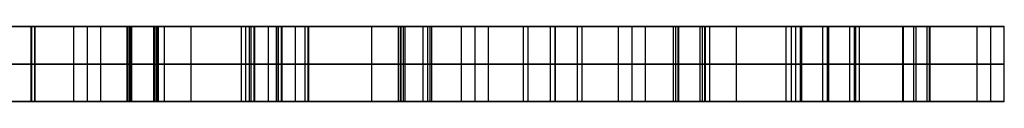
# Model space of a CAD drawing. Units: inches. Extents: x -9.6 to 26.4, y -0.9 to 0.
# Drawn here: x 15 to 26.4, y -0.9 to 0 of the extents above; entities that cross this region are included whole.
import ezdxf

# ---------------------------------------------------------------- set-up
doc = ezdxf.new("R2010")
doc.units = ezdxf.units.IN
doc.header["$MEASUREMENT"] = 0

msp = doc.modelspace()

# ---------------------------------------------------------------- linework, layer by layer
for p, q in [((14.775, 0, 13.668), (17.63, 0, 10.814)), ((14.775, 0, 14.296), (17.649, 0, 17.17)), ((14.781, 0, 20.038), (17.649, 0, 17.17)), ((14.781, 0, 20.666), (17.69, 0, 23.575)), ((14.816, 0, 33.44), (17.684, 0, 36.308)), ((14.816, 0, 32.812), (17.69, 0, 29.939)), ((17.69, 0, 29.939), (14.822, 0, 27.071)), ((17.69, 0, 23.575), (14.822, 0, 26.443)), ((15.089, 0, 13.982), (17.944, 0, 11.128)), ((15.089, 0, 13.982), (17.963, 0, 16.856)), ((17.963, 0, 17.484), (15.095, 0, 20.352)), ((18.004, 0, 23.261), (15.095, 0, 20.352)), ((17.998, 0, 35.994), (15.13, 0, 33.126)), ((18.004, 0, 30.253), (15.13, 0, 33.126)), ((18.004, 0, 29.625), (15.136, 0, 26.757)), ((18.004, 0, 23.889), (15.136, 0, 26.757)), ((15.585, 0, 38.407), (17.684, 0, 36.308)), ((15.585, 0, 38.407), (15.899, 0, 38.721)), ((15.742, 0, 38.564), (15.742, -0.875, 38.564)), ((15.899, 0, 38.721), (17.998, 0, 36.622)), ((16.203, 0, 12.241), (16.203, -0.875, 12.241)), ((16.212, 0, 15.733), (16.212, -0.875, 15.733)), ((16.215, 0, 18.604), (16.215, -0.875, 18.604)), ((16.235, 0, 22.12), (16.235, -0.875, 22.12)), ((16.25, 0, 34.874), (16.25, -0.875, 34.874)), ((16.253, 0, 31.375), (16.253, -0.875, 31.375)), ((16.256, 0, 25.009), (16.256, -0.875, 25.009)), ((16.256, 0, 28.505), (16.256, -0.875, 28.505)), ((16.517, -0.875, 12.555), (16.517, 0, 12.555)), ((16.526, -0.875, 15.419), (16.526, 0, 15.419)), ((16.529, -0.875, 18.918), (16.529, 0, 18.918)), ((16.543, 0, 24.721), (17.171, 0, 24.721)), ((16.549, -0.875, 21.806), (16.549, 0, 21.806)), ((16.564, -0.875, 34.56), (16.564, 0, 34.56)), ((16.567, -0.875, 31.689), (16.567, 0, 31.689)), ((16.57, -0.875, 28.191), (16.57, 0, 28.191)), ((16.57, -0.875, 25.323), (16.57, 0, 25.323)), ((16.635, 0, 37.358), (16.635, -0.875, 37.358)), ((16.949, -0.875, 37.672), (16.949, 0, 37.672)), ((17.537, 0, 10.721), (18.165, 0, 10.721)), ((17.63, 0, 10.814), (17.537, 0, 10.721)), ((17.584, 0, 10.768), (17.584, -0.875, 10.768)), ((17.851, -0.875, 10.721), (17.851, 0, 10.721)), ((20.817, 0, 14.001), (17.944, 0, 11.128)), ((17.963, 0, 16.856), (20.817, 0, 14.001)), ((17.963, 0, 17.484), (20.872, 0, 20.393)), ((17.998, 0, 36.622), (20.097, 0, 38.721)), ((17.998, 0, 35.994), (20.872, 0, 33.121)), ((20.872, 0, 33.121), (18.004, 0, 30.253)), ((20.872, 0, 20.393), (18.004, 0, 23.261)), ((18.004, 0, 23.889), (20.872, 0, 26.757)), ((18.004, 0, 29.625), (20.872, 0, 26.757)), ((18.165, 0, 10.721), (21.131, 0, 13.687)), ((21.131, 0, 14.315), (18.277, 0, 17.17)), ((18.277, 0, 17.17), (21.186, 0, 20.079)), ((20.411, 0, 38.407), (18.312, 0, 36.308)), ((18.312, 0, 36.308), (21.186, 0, 33.435)), ((21.186, 0, 32.807), (18.318, 0, 29.939)), ((21.186, 0, 20.707), (18.318, 0, 23.575)), ((21.186, 0, 26.443), (18.318, 0, 23.575)), ((21.186, 0, 27.071), (18.318, 0, 29.939)), ((18.836, 0, 24.721), (19.464, 0, 24.721)), ((19.048, 0, 37.672), (19.048, -0.875, 37.672)), ((19.362, -0.875, 37.358), (19.362, 0, 37.358)), ((19.381, 0, 12.565), (19.381, -0.875, 12.565)), ((19.39, 0, 15.429), (19.39, -0.875, 15.429)), ((19.417, 0, 18.938), (19.417, -0.875, 18.938)), ((19.435, 0, 34.557), (19.435, -0.875, 34.557)), ((19.438, 0, 21.827), (19.438, -0.875, 21.827)), ((19.438, 0, 25.323), (19.438, -0.875, 25.323)), ((19.438, 0, 28.191), (19.438, -0.875, 28.191)), ((19.438, 0, 31.687), (19.438, -0.875, 31.687)), ((19.648, -0.875, 12.204), (19.648, 0, 12.204)), ((19.704, -0.875, 15.743), (19.704, 0, 15.743)), ((19.731, -0.875, 18.624), (19.731, 0, 18.624)), ((19.749, -0.875, 34.871), (19.749, 0, 34.871)), ((19.752, -0.875, 25.009), (19.752, 0, 25.009)), ((19.752, -0.875, 22.141), (19.752, 0, 22.141)), ((19.752, -0.875, 31.373), (19.752, 0, 31.373)), ((19.752, -0.875, 28.505), (19.752, 0, 28.505)), ((20.097, 0, 38.721), (20.411, 0, 38.407)), ((20.254, -0.875, 38.564), (20.254, 0, 38.564)), ((24.04, 0, 17.224), (21.131, 0, 14.315)), ((21.131, 0, 13.687), (23.986, 0, 10.833)), ((24.04, 0, 36.289), (21.186, 0, 33.435)), ((24.04, 0, 17.224), (21.186, 0, 20.079)), ((21.186, 0, 27.071), (24.054, 0, 29.939)), ((21.186, 0, 26.443), (24.054, 0, 23.575)), ((21.186, 0, 20.707), (24.054, 0, 23.575)), ((21.186, 0, 32.807), (24.054, 0, 29.939)), ((21.445, 0, 14.001), (24.354, 0, 16.91)), ((24.3, 0, 11.147), (21.445, 0, 14.001)), ((24.354, 0, 35.975), (21.5, 0, 33.121)), ((24.354, 0, 17.538), (21.5, 0, 20.393)), ((24.368, 0, 29.625), (21.5, 0, 26.757)), ((24.368, 0, 23.889), (21.5, 0, 26.757)), ((21.5, 0, 20.393), (24.368, 0, 23.261)), ((21.5, 0, 33.121), (24.368, 0, 30.253)), ((24.04, 0, 36.289), (21.922, 0, 38.407)), ((22.236, 0, 38.721), (21.922, 0, 38.407)), ((22.079, 0, 38.564), (22.079, -0.875, 38.564)), ((22.236, 0, 38.721), (24.354, 0, 36.603)), ((22.559, 0, 12.26), (22.559, -0.875, 12.26)), ((22.586, 0, 15.77), (22.586, -0.875, 15.77)), ((22.613, 0, 18.651), (22.613, -0.875, 18.651)), ((22.613, 0, 34.862), (22.613, -0.875, 34.862)), ((22.62, 0, 22.141), (22.62, -0.875, 22.141)), ((22.62, 0, 25.009), (22.62, -0.875, 25.009)), ((22.62, 0, 28.505), (22.62, -0.875, 28.505)), ((22.62, 0, 31.373), (22.62, -0.875, 31.373)), ((22.873, -0.875, 12.574), (22.873, 0, 12.574)), ((22.9, -0.875, 15.456), (22.9, 0, 15.456)), ((22.907, 0, 24.721), (23.535, 0, 24.721)), ((22.927, -0.875, 34.548), (22.927, 0, 34.548)), ((22.927, -0.875, 18.965), (22.927, 0, 18.965)), ((22.934, -0.875, 31.687), (22.934, 0, 31.687)), ((22.934, -0.875, 28.191), (22.934, 0, 28.191)), ((22.934, -0.875, 25.323), (22.934, 0, 25.323)), ((22.934, -0.875, 21.827), (22.934, 0, 21.827)), ((22.981, 0, 37.348), (22.981, -0.875, 37.348)), ((23.295, -0.875, 37.662), (23.295, 0, 37.662)), ((23.874, 0, 10.721), (24.725, 0, 10.721)), ((23.874, 0, 10.721), (23.986, 0, 10.833)), ((23.93, 0, 10.777), (23.93, -0.875, 10.777)), ((24.3, -0.875, 10.721), (24.3, 0, 10.721)), ((24.3, 0, 11.147), (26.411, 0, 13.258)), ((26.097, 0, 19.281), (24.354, 0, 17.538)), ((26.097, 0, 34.232), (24.354, 0, 35.975)), ((26.097, 0, 38.346), (24.354, 0, 36.603)), ((26.411, 0, 14.853), (24.354, 0, 16.91)), ((24.368, 0, 30.253), (26.097, 0, 31.982)), ((24.368, 0, 23.261), (26.097, 0, 21.531)), ((24.368, 0, 23.889), (26.097, 0, 25.618)), ((24.368, 0, 29.625), (26.097, 0, 27.895)), ((24.614, 0, 10.833), (26.411, 0, 12.63)), ((24.725, 0, 10.721), (24.614, 0, 10.833)), ((24.668, 0, 17.224), (26.411, 0, 18.967)), ((24.668, 0, 36.289), (26.411, 0, 34.546)), ((26.411, 0, 38.032), (24.668, 0, 36.289)), ((26.411, 0, 15.481), (24.668, 0, 17.224)), ((24.67, -0.875, 10.777), (24.67, 0, 10.777)), ((26.411, 0, 31.668), (24.682, 0, 29.939)), ((26.411, 0, 21.845), (24.682, 0, 23.575)), ((24.682, 0, 23.575), (26.411, 0, 25.304)), ((24.682, 0, 29.939), (26.411, 0, 28.209)), ((25.2, 0, 24.721), (25.828, 0, 24.721)), ((25.226, 0, 37.475), (25.226, -0.875, 37.475)), ((25.226, 0, 35.104), (25.226, -0.875, 35.104)), ((25.226, 0, 18.41), (25.226, -0.875, 18.41)), ((25.233, 0, 31.117), (25.233, -0.875, 31.117)), ((25.233, 0, 28.76), (25.233, -0.875, 28.76)), ((25.233, 0, 24.753), (25.233, -0.875, 24.753)), ((25.233, 0, 22.396), (25.233, -0.875, 22.396)), ((25.356, 0, 12.202), (25.356, -0.875, 12.202)), ((25.383, 0, 15.882), (25.383, -0.875, 15.882)), ((25.513, -0.875, 11.732), (25.513, 0, 11.732)), ((25.54, -0.875, 37.161), (25.54, 0, 37.161)), ((25.54, -0.875, 35.418), (25.54, 0, 35.418)), ((25.54, -0.875, 18.096), (25.54, 0, 18.096)), ((25.54, -0.875, 16.353), (25.54, 0, 16.353)), ((25.547, -0.875, 30.804), (25.547, 0, 30.804)), ((25.547, -0.875, 29.074), (25.547, 0, 29.074)), ((25.547, -0.875, 24.44), (25.547, 0, 24.44)), ((25.547, -0.875, 22.71), (25.547, 0, 22.71)), ((26.411, 0, 18.967), (26.097, 0, 19.281)), ((26.411, 0, 34.546), (26.097, 0, 34.232)), ((26.411, 0, 38.032), (26.097, 0, 38.346)), ((26.411, 0, 31.668), (26.097, 0, 31.982)), ((26.411, 0, 28.209), (26.097, 0, 27.895)), ((26.411, 0, 25.304), (26.097, 0, 25.618)), ((26.411, 0, 21.845), (26.097, 0, 21.531)), ((26.254, -0.875, 38.189), (26.254, 0, 38.189)), ((26.254, -0.875, 34.389), (26.254, 0, 34.389)), ((26.254, -0.875, 31.825), (26.254, 0, 31.825)), ((26.254, -0.875, 28.052), (26.254, 0, 28.052)), ((26.254, -0.875, 25.461), (26.254, 0, 25.461)), ((26.254, -0.875, 21.688), (26.254, 0, 21.688)), ((26.254, -0.875, 19.124), (26.254, 0, 19.124)), ((26.411, -0.875, 15.167), (26.411, 0, 15.167)), ((26.411, -0.875, 12.944), (26.411, 0, 12.944)), ((26.411, 0, 14.853), (26.411, 0, 15.481)), ((26.411, 0, 12.63), (26.411, 0, 13.258)), ((14.775, -0.438, 14.296), (17.649, -0.438, 17.17)), ((17.63, -0.438, 10.814), (14.775, -0.438, 13.668)), ((17.649, -0.438, 17.17), (14.781, -0.438, 20.038)), ((14.781, -0.438, 20.666), (17.69, -0.438, 23.575)), ((17.69, -0.438, 29.939), (14.816, -0.438, 32.812)), ((14.816, -0.438, 33.44), (17.684, -0.438, 36.308)), ((17.69, -0.438, 23.575), (14.822, -0.438, 26.443)), ((14.822, -0.438, 27.071), (17.69, -0.438, 29.939)), ((15.089, -0.438, 13.982), (17.963, -0.438, 16.856)), ((17.944, -0.438, 11.128), (15.089, -0.438, 13.982)), ((15.095, -0.438, 20.352), (18.004, -0.438, 23.261)), ((17.963, -0.438, 17.484), (15.095, -0.438, 20.352)), ((15.13, -0.438, 33.126), (17.998, -0.438, 35.994)), ((18.004, -0.438, 30.253), (15.13, -0.438, 33.126)), ((15.136, -0.438, 26.757), (18.004, -0.438, 29.625)), ((18.004, -0.438, 23.889), (15.136, -0.438, 26.757)), ((17.684, -0.438, 36.308), (15.585, -0.438, 38.407)), ((15.585, -0.438, 38.407), (15.899, -0.438, 38.721)), ((17.998, -0.438, 36.622), (15.899, -0.438, 38.721)), ((17.537, -0.438, 10.721), (18.165, -0.438, 10.721)), ((17.537, -0.438, 10.721), (17.63, -0.438, 10.814)), ((17.944, -0.438, 11.128), (20.817, -0.438, 14.001)), ((20.817, -0.438, 14.001), (17.963, -0.438, 16.856)), ((17.963, -0.438, 17.484), (20.872, -0.438, 20.393)), ((20.872, -0.438, 33.121), (17.998, -0.438, 35.994)), ((17.998, -0.438, 36.622), (20.097, -0.438, 38.721)), ((20.872, -0.438, 20.393), (18.004, -0.438, 23.261)), ((18.004, -0.438, 23.889), (20.872, -0.438, 26.757)), ((20.872, -0.438, 26.757), (18.004, -0.438, 29.625)), ((18.004, -0.438, 30.253), (20.872, -0.438, 33.121)), ((18.165, -0.438, 10.721), (21.131, -0.438, 13.687)), ((18.277, -0.438, 17.17), (21.186, -0.438, 20.079)), ((21.131, -0.438, 14.315), (18.277, -0.438, 17.17)), ((18.312, -0.438, 36.308), (20.411, -0.438, 38.407)), ((21.186, -0.438, 33.435), (18.312, -0.438, 36.308)), ((18.318, -0.438, 23.575), (21.186, -0.438, 26.443)), ((21.186, -0.438, 20.707), (18.318, -0.438, 23.575)), ((18.318, -0.438, 29.939), (21.186, -0.438, 32.807)), ((21.186, -0.438, 27.071), (18.318, -0.438, 29.939)), ((20.411, -0.438, 38.407), (20.097, -0.438, 38.721)), ((21.131, -0.438, 14.315), (24.04, -0.438, 17.224)), ((23.986, -0.438, 10.833), (21.131, -0.438, 13.687)), ((24.04, -0.438, 17.224), (21.186, -0.438, 20.079)), ((21.186, -0.438, 20.707), (24.054, -0.438, 23.575)), ((24.054, -0.438, 23.575), (21.186, -0.438, 26.443)), ((21.186, -0.438, 27.071), (24.054, -0.438, 29.939)), ((24.054, -0.438, 29.939), (21.186, -0.438, 32.807)), ((21.186, -0.438, 33.435), (24.04, -0.438, 36.289)), ((21.445, -0.438, 14.001), (24.354, -0.438, 16.91)), ((24.3, -0.438, 11.147), (21.445, -0.438, 14.001)), ((21.5, -0.438, 33.121), (24.354, -0.438, 35.975)), ((24.368, -0.438, 30.253), (21.5, -0.438, 33.121)), ((21.5, -0.438, 26.757), (24.368, -0.438, 29.625)), ((24.368, -0.438, 23.889), (21.5, -0.438, 26.757)), ((21.5, -0.438, 20.393), (24.368, -0.438, 23.261)), ((24.354, -0.438, 17.538), (21.5, -0.438, 20.393)), ((24.04, -0.438, 36.289), (21.922, -0.438, 38.407)), ((21.922, -0.438, 38.407), (22.236, -0.438, 38.721)), ((24.354, -0.438, 36.603), (22.236, -0.438, 38.721)), ((23.874, -0.438, 10.721), (24.725, -0.438, 10.721)), ((23.874, -0.438, 10.721), (23.986, -0.438, 10.833)), ((24.3, -0.438, 11.147), (26.411, -0.438, 13.258)), ((24.354, -0.438, 36.603), (26.097, -0.438, 38.346)), ((26.097, -0.438, 34.232), (24.354, -0.438, 35.975)), ((24.354, -0.438, 17.538), (26.097, -0.438, 19.281)), ((26.411, -0.438, 14.853), (24.354, -0.438, 16.91)), ((24.368, -0.438, 30.253), (26.097, -0.438, 31.982)), ((26.097, -0.438, 27.895), (24.368, -0.438, 29.625)), ((24.368, -0.438, 23.889), (26.097, -0.438, 25.618)), ((26.097, -0.438, 21.531), (24.368, -0.438, 23.261)), ((24.614, -0.438, 10.833), (26.411, -0.438, 12.63)), ((24.725, -0.438, 10.721), (24.614, -0.438, 10.833)), ((24.668, -0.438, 36.289), (26.411, -0.438, 38.032)), ((26.411, -0.438, 34.546), (24.668, -0.438, 36.289)), ((24.668, -0.438, 17.224), (26.411, -0.438, 18.967)), ((26.411, -0.438, 15.481), (24.668, -0.438, 17.224)), ((24.682, -0.438, 29.939), (26.411, -0.438, 31.668)), ((26.411, -0.438, 28.209), (24.682, -0.438, 29.939)), ((24.682, -0.438, 23.575), (26.411, -0.438, 25.304)), ((26.411, -0.438, 21.845), (24.682, -0.438, 23.575)), ((26.411, -0.438, 38.032), (26.097, -0.438, 38.346)), ((26.097, -0.438, 34.232), (26.411, -0.438, 34.546)), ((26.411, -0.438, 31.668), (26.097, -0.438, 31.982)), ((26.097, -0.438, 27.895), (26.411, -0.438, 28.209)), ((26.411, -0.438, 25.304), (26.097, -0.438, 25.618)), ((26.097, -0.438, 21.531), (26.411, -0.438, 21.845)), ((26.411, -0.438, 18.967), (26.097, -0.438, 19.281)), ((26.411, -0.438, 14.853), (26.411, -0.438, 15.481)), ((26.411, -0.438, 12.63), (26.411, -0.438, 13.258)), ((16.543, -0.875, 24.721), (17.171, -0.875, 24.721)), ((18.836, -0.875, 24.721), (19.464, -0.875, 24.721)), ((22.907, -0.875, 24.721), (23.535, -0.875, 24.721)), ((25.2, -0.875, 24.721), (25.828, -0.875, 24.721))]:
    msp.add_line(p, q)
for points in [[(17.649, 0, 17.17), (16.212, 0, 15.733), (14.775, 0, 14.296)], [(14.775, 0, 13.668), (16.203, 0, 12.241), (17.63, 0, 10.814)], [(14.781, 0, 20.038), (16.215, 0, 18.604), (17.649, 0, 17.17)], [(17.69, 0, 23.575), (16.235, 0, 22.12), (14.781, 0, 20.666)], [(14.816, 0, 32.812), (16.253, 0, 31.375), (17.69, 0, 29.939)], [(17.684, 0, 36.308), (16.25, 0, 34.874), (14.816, 0, 33.44)], [(14.822, 0, 26.443), (16.256, 0, 25.009), (17.69, 0, 23.575)], [(17.69, 0, 29.939), (16.256, 0, 28.505), (14.822, 0, 27.071)], [(15.089, -0.875, 13.982), (15.089, -0.438, 13.982), (15.089, 0, 13.982)], [(15.089, 0, 13.982), (16.526, 0, 15.419), (17.963, 0, 16.856)], [(17.944, 0, 11.128), (16.517, 0, 12.555), (15.089, 0, 13.982)], [(15.095, -0.875, 20.352), (15.095, -0.438, 20.352), (15.095, 0, 20.352)], [(15.095, 0, 20.352), (16.549, 0, 21.806), (18.004, 0, 23.261)], [(17.963, 0, 17.484), (16.529, 0, 18.918), (15.095, 0, 20.352)], [(15.13, -0.875, 33.126), (15.13, -0.438, 33.126), (15.13, 0, 33.126)], [(15.13, 0, 33.126), (16.564, 0, 34.56), (17.998, 0, 35.994)], [(18.004, 0, 30.253), (16.567, 0, 31.689), (15.13, 0, 33.126)], [(15.136, -0.875, 26.757), (15.136, -0.438, 26.757), (15.136, 0, 26.757)], [(15.136, 0, 26.757), (16.57, 0, 28.191), (18.004, 0, 29.625)], [(18.004, 0, 23.889), (16.57, 0, 25.323), (15.136, 0, 26.757)], [(15.585, -0.875, 38.407), (15.585, -0.438, 38.407), (15.585, 0, 38.407)], [(15.585, 0, 38.407), (16.635, 0, 37.358), (17.684, 0, 36.308)], [(15.899, 0, 38.721), (15.742, 0, 38.564), (15.585, 0, 38.407)], [(15.899, -0.875, 38.721), (15.899, -0.438, 38.721), (15.899, 0, 38.721)], [(17.998, 0, 36.622), (16.949, 0, 37.672), (15.899, 0, 38.721)], [(17.537, -0.875, 10.721), (17.537, -0.438, 10.721), (17.537, 0, 10.721)], [(17.537, 0, 10.721), (17.851, 0, 10.721), (18.165, 0, 10.721)], [(17.63, 0, 10.814), (17.584, 0, 10.768), (17.537, 0, 10.721)], [(17.63, -0.875, 10.814), (17.63, -0.438, 10.814), (17.63, 0, 10.814)], [(17.649, -0.875, 17.17), (17.649, -0.438, 17.17), (17.649, 0, 17.17)], [(17.684, -0.875, 36.308), (17.684, -0.438, 36.308), (17.684, 0, 36.308)], [(17.69, -0.875, 23.575), (17.69, -0.438, 23.575), (17.69, 0, 23.575)], [(17.69, -0.875, 29.939), (17.69, -0.438, 29.939), (17.69, 0, 29.939)], [(17.944, -0.875, 11.128), (17.944, -0.438, 11.128), (17.944, 0, 11.128)], [(20.817, 0, 14.001), (19.381, 0, 12.565), (17.944, 0, 11.128)], [(17.963, 0, 16.856), (17.963, -0.438, 16.856), (17.963, -0.875, 16.856)], [(17.963, 0, 16.856), (19.39, 0, 15.429), (20.817, 0, 14.001)], [(17.963, -0.875, 17.484), (17.963, -0.438, 17.484), (17.963, 0, 17.484)], [(20.872, 0, 20.393), (19.417, 0, 18.938), (17.963, 0, 17.484)], [(17.998, 0, 35.994), (17.998, -0.438, 35.994), (17.998, -0.875, 35.994)], [(17.998, 0, 35.994), (19.435, 0, 34.557), (20.872, 0, 33.121)], [(20.097, 0, 38.721), (19.048, 0, 37.672), (17.998, 0, 36.622)], [(17.998, 0, 36.622), (17.998, -0.438, 36.622), (17.998, -0.875, 36.622)], [(18.004, 0, 23.261), (18.004, -0.438, 23.261), (18.004, -0.875, 23.261)], [(18.004, 0, 23.261), (19.438, 0, 21.827), (20.872, 0, 20.393)], [(18.004, 0, 29.625), (18.004, -0.438, 29.625), (18.004, -0.875, 29.625)], [(18.004, -0.875, 23.889), (18.004, -0.438, 23.889), (18.004, 0, 23.889)], [(20.872, 0, 26.757), (19.438, 0, 25.323), (18.004, 0, 23.889)], [(18.004, 0, 29.625), (19.438, 0, 28.191), (20.872, 0, 26.757)], [(18.004, -0.875, 30.253), (18.004, -0.438, 30.253), (18.004, 0, 30.253)], [(20.872, 0, 33.121), (19.438, 0, 31.687), (18.004, 0, 30.253)], [(18.165, -0.875, 10.721), (18.165, -0.438, 10.721), (18.165, 0, 10.721)], [(18.165, 0, 10.721), (19.648, 0, 12.204), (21.131, 0, 13.687)], [(18.277, -0.875, 17.17), (18.277, -0.438, 17.17), (18.277, 0, 17.17)], [(18.277, 0, 17.17), (19.731, 0, 18.624), (21.186, 0, 20.079)], [(21.131, 0, 14.315), (19.704, 0, 15.743), (18.277, 0, 17.17)], [(18.312, -0.875, 36.308), (18.312, -0.438, 36.308), (18.312, 0, 36.308)], [(18.312, 0, 36.308), (19.362, 0, 37.358), (20.411, 0, 38.407)], [(21.186, 0, 33.435), (19.749, 0, 34.871), (18.312, 0, 36.308)], [(18.318, -0.875, 23.575), (18.318, -0.438, 23.575), (18.318, 0, 23.575)], [(18.318, 0, 23.575), (19.752, 0, 25.009), (21.186, 0, 26.443)], [(21.186, 0, 20.707), (19.752, 0, 22.141), (18.318, 0, 23.575)], [(18.318, -0.875, 29.939), (18.318, -0.438, 29.939), (18.318, 0, 29.939)], [(18.318, 0, 29.939), (19.752, 0, 31.373), (21.186, 0, 32.807)], [(21.186, 0, 27.071), (19.752, 0, 28.505), (18.318, 0, 29.939)], [(20.097, -0.875, 38.721), (20.097, -0.438, 38.721), (20.097, 0, 38.721)], [(20.411, 0, 38.407), (20.254, 0, 38.564), (20.097, 0, 38.721)], [(20.411, -0.875, 38.407), (20.411, -0.438, 38.407), (20.411, 0, 38.407)], [(20.817, -0.875, 14.001), (20.817, -0.438, 14.001), (20.817, 0, 14.001)], [(20.872, -0.875, 20.393), (20.872, -0.438, 20.393), (20.872, 0, 20.393)], [(20.872, -0.875, 26.757), (20.872, -0.438, 26.757), (20.872, 0, 26.757)], [(20.872, -0.875, 33.121), (20.872, -0.438, 33.121), (20.872, 0, 33.121)], [(21.131, -0.875, 14.315), (21.131, -0.438, 14.315), (21.131, 0, 14.315)], [(24.04, 0, 17.224), (22.586, 0, 15.77), (21.131, 0, 14.315)], [(21.131, -0.875, 13.687), (21.131, -0.438, 13.687), (21.131, 0, 13.687)], [(21.131, 0, 13.687), (22.559, 0, 12.26), (23.986, 0, 10.833)], [(21.186, 0, 20.079), (21.186, -0.438, 20.079), (21.186, -0.875, 20.079)], [(21.186, 0, 20.079), (22.613, 0, 18.651), (24.04, 0, 17.224)], [(21.186, 0, 26.443), (21.186, -0.438, 26.443), (21.186, -0.875, 26.443)], [(21.186, -0.875, 20.707), (21.186, -0.438, 20.707), (21.186, 0, 20.707)], [(24.054, 0, 23.575), (22.62, 0, 22.141), (21.186, 0, 20.707)], [(21.186, 0, 26.443), (22.62, 0, 25.009), (24.054, 0, 23.575)], [(21.186, 0, 32.807), (21.186, -0.438, 32.807), (21.186, -0.875, 32.807)], [(21.186, -0.875, 27.071), (21.186, -0.438, 27.071), (21.186, 0, 27.071)], [(24.054, 0, 29.939), (22.62, 0, 28.505), (21.186, 0, 27.071)], [(21.186, 0, 32.807), (22.62, 0, 31.373), (24.054, 0, 29.939)], [(21.186, -0.875, 33.435), (21.186, -0.438, 33.435), (21.186, 0, 33.435)], [(24.04, 0, 36.289), (22.613, 0, 34.862), (21.186, 0, 33.435)], [(21.445, -0.875, 14.001), (21.445, -0.438, 14.001), (21.445, 0, 14.001)], [(21.445, 0, 14.001), (22.9, 0, 15.456), (24.354, 0, 16.91)], [(24.3, 0, 11.147), (22.873, 0, 12.574), (21.445, 0, 14.001)], [(21.5, -0.875, 33.121), (21.5, -0.438, 33.121), (21.5, 0, 33.121)], [(21.5, 0, 33.121), (22.927, 0, 34.548), (24.354, 0, 35.975)], [(24.368, 0, 30.253), (22.934, 0, 31.687), (21.5, 0, 33.121)], [(21.5, -0.875, 26.757), (21.5, -0.438, 26.757), (21.5, 0, 26.757)], [(21.5, 0, 26.757), (22.934, 0, 28.191), (24.368, 0, 29.625)], [(24.368, 0, 23.889), (22.934, 0, 25.323), (21.5, 0, 26.757)], [(21.5, -0.875, 20.393), (21.5, -0.438, 20.393), (21.5, 0, 20.393)], [(21.5, 0, 20.393), (22.934, 0, 21.827), (24.368, 0, 23.261)], [(24.354, 0, 17.538), (22.927, 0, 18.965), (21.5, 0, 20.393)], [(21.922, -0.875, 38.407), (21.922, -0.438, 38.407), (21.922, 0, 38.407)], [(21.922, 0, 38.407), (22.981, 0, 37.348), (24.04, 0, 36.289)], [(22.236, 0, 38.721), (22.079, 0, 38.564), (21.922, 0, 38.407)], [(22.236, -0.875, 38.721), (22.236, -0.438, 38.721), (22.236, 0, 38.721)], [(24.354, 0, 36.603), (23.295, 0, 37.662), (22.236, 0, 38.721)], [(23.874, -0.875, 10.721), (23.874, -0.438, 10.721), (23.874, 0, 10.721)], [(23.874, 0, 10.721), (24.3, 0, 10.721), (24.725, 0, 10.721)], [(23.986, 0, 10.833), (23.93, 0, 10.777), (23.874, 0, 10.721)], [(23.986, -0.875, 10.833), (23.986, -0.438, 10.833), (23.986, 0, 10.833)], [(24.04, -0.875, 17.224), (24.04, -0.438, 17.224), (24.04, 0, 17.224)], [(24.04, -0.875, 36.289), (24.04, -0.438, 36.289), (24.04, 0, 36.289)], [(24.054, -0.875, 23.575), (24.054, -0.438, 23.575), (24.054, 0, 23.575)], [(24.054, -0.875, 29.939), (24.054, -0.438, 29.939), (24.054, 0, 29.939)], [(24.3, -0.875, 11.147), (24.3, -0.438, 11.147), (24.3, 0, 11.147)], [(26.411, 0, 13.258), (25.356, 0, 12.202), (24.3, 0, 11.147)], [(24.354, -0.875, 36.603), (24.354, -0.438, 36.603), (24.354, 0, 36.603)], [(26.097, 0, 38.346), (25.226, 0, 37.475), (24.354, 0, 36.603)], [(24.354, -0.875, 35.975), (24.354, -0.438, 35.975), (24.354, 0, 35.975)], [(24.354, 0, 35.975), (25.226, 0, 35.104), (26.097, 0, 34.232)], [(24.354, -0.875, 17.538), (24.354, -0.438, 17.538), (24.354, 0, 17.538)], [(26.097, 0, 19.281), (25.226, 0, 18.41), (24.354, 0, 17.538)], [(24.354, -0.875, 16.91), (24.354, -0.438, 16.91), (24.354, 0, 16.91)], [(24.354, 0, 16.91), (25.383, 0, 15.882), (26.411, 0, 14.853)], [(24.368, -0.875, 30.253), (24.368, -0.438, 30.253), (24.368, 0, 30.253)], [(26.097, 0, 31.982), (25.233, 0, 31.117), (24.368, 0, 30.253)], [(24.368, -0.875, 29.625), (24.368, -0.438, 29.625), (24.368, 0, 29.625)], [(24.368, 0, 29.625), (25.233, 0, 28.76), (26.097, 0, 27.895)], [(24.368, -0.875, 23.889), (24.368, -0.438, 23.889), (24.368, 0, 23.889)], [(26.097, 0, 25.618), (25.233, 0, 24.753), (24.368, 0, 23.889)], [(24.368, -0.875, 23.261), (24.368, -0.438, 23.261), (24.368, 0, 23.261)], [(24.368, 0, 23.261), (25.233, 0, 22.396), (26.097, 0, 21.531)], [(24.614, -0.875, 10.833), (24.614, -0.438, 10.833), (24.614, 0, 10.833)], [(24.614, 0, 10.833), (25.513, 0, 11.732), (26.411, 0, 12.63)], [(24.725, 0, 10.721), (24.67, 0, 10.777), (24.614, 0, 10.833)], [(24.668, -0.875, 36.289), (24.668, -0.438, 36.289), (24.668, 0, 36.289)], [(24.668, 0, 36.289), (25.54, 0, 37.161), (26.411, 0, 38.032)], [(26.411, 0, 34.546), (25.54, 0, 35.418), (24.668, 0, 36.289)], [(24.668, -0.875, 17.224), (24.668, -0.438, 17.224), (24.668, 0, 17.224)], [(24.668, 0, 17.224), (25.54, 0, 18.096), (26.411, 0, 18.967)], [(26.411, 0, 15.481), (25.54, 0, 16.353), (24.668, 0, 17.224)], [(24.682, -0.875, 29.939), (24.682, -0.438, 29.939), (24.682, 0, 29.939)], [(24.682, 0, 29.939), (25.547, 0, 30.804), (26.411, 0, 31.668)], [(26.411, 0, 28.209), (25.547, 0, 29.074), (24.682, 0, 29.939)], [(24.682, -0.875, 23.575), (24.682, -0.438, 23.575), (24.682, 0, 23.575)], [(24.682, 0, 23.575), (25.547, 0, 24.44), (26.411, 0, 25.304)], [(26.411, 0, 21.845), (25.547, 0, 22.71), (24.682, 0, 23.575)], [(24.725, -0.875, 10.721), (24.725, -0.438, 10.721), (24.725, 0, 10.721)], [(26.097, -0.875, 38.346), (26.097, -0.438, 38.346), (26.097, 0, 38.346)], [(26.411, 0, 38.032), (26.254, 0, 38.189), (26.097, 0, 38.346)], [(26.097, -0.875, 34.232), (26.097, -0.438, 34.232), (26.097, 0, 34.232)], [(26.097, 0, 34.232), (26.254, 0, 34.389), (26.411, 0, 34.546)], [(26.097, -0.875, 31.982), (26.097, -0.438, 31.982), (26.097, 0, 31.982)], [(26.411, 0, 31.668), (26.254, 0, 31.825), (26.097, 0, 31.982)], [(26.097, -0.875, 27.895), (26.097, -0.438, 27.895), (26.097, 0, 27.895)], [(26.097, 0, 27.895), (26.254, 0, 28.052), (26.411, 0, 28.209)], [(26.097, -0.875, 25.618), (26.097, -0.438, 25.618), (26.097, 0, 25.618)], [(26.411, 0, 25.304), (26.254, 0, 25.461), (26.097, 0, 25.618)], [(26.097, -0.875, 21.531), (26.097, -0.438, 21.531), (26.097, 0, 21.531)], [(26.097, 0, 21.531), (26.254, 0, 21.688), (26.411, 0, 21.845)], [(26.097, -0.875, 19.281), (26.097, -0.438, 19.281), (26.097, 0, 19.281)], [(26.411, 0, 18.967), (26.254, 0, 19.124), (26.097, 0, 19.281)], [(26.411, -0.875, 38.032), (26.411, -0.438, 38.032), (26.411, 0, 38.032)], [(26.411, -0.875, 34.546), (26.411, -0.438, 34.546), (26.411, 0, 34.546)], [(26.411, -0.875, 31.668), (26.411, -0.438, 31.668), (26.411, 0, 31.668)], [(26.411, -0.875, 28.209), (26.411, -0.438, 28.209), (26.411, 0, 28.209)], [(26.411, -0.875, 25.304), (26.411, -0.438, 25.304), (26.411, 0, 25.304)], [(26.411, -0.875, 21.845), (26.411, -0.438, 21.845), (26.411, 0, 21.845)], [(26.411, -0.875, 18.967), (26.411, -0.438, 18.967), (26.411, 0, 18.967)], [(26.411, -0.875, 15.481), (26.411, -0.438, 15.481), (26.411, 0, 15.481)], [(26.411, -0.875, 14.853), (26.411, -0.438, 14.853), (26.411, 0, 14.853)], [(26.411, 0, 14.853), (26.411, 0, 15.167), (26.411, 0, 15.481)], [(26.411, -0.875, 13.258), (26.411, -0.438, 13.258), (26.411, 0, 13.258)], [(26.411, -0.875, 12.63), (26.411, -0.438, 12.63), (26.411, 0, 12.63)], [(26.411, 0, 12.63), (26.411, 0, 12.944), (26.411, 0, 13.258)], [(14.775, -0.875, 14.296), (16.212, -0.875, 15.733), (17.649, -0.875, 17.17)], [(17.63, -0.875, 10.814), (16.203, -0.875, 12.241), (14.775, -0.875, 13.668)], [(17.649, -0.875, 17.17), (16.215, -0.875, 18.604), (14.781, -0.875, 20.038)], [(14.781, -0.875, 20.666), (16.235, -0.875, 22.12), (17.69, -0.875, 23.575)], [(17.69, -0.875, 29.939), (16.253, -0.875, 31.375), (14.816, -0.875, 32.812)], [(14.816, -0.875, 33.44), (16.25, -0.875, 34.874), (17.684, -0.875, 36.308)], [(17.69, -0.875, 23.575), (16.256, -0.875, 25.009), (14.822, -0.875, 26.443)], [(14.822, -0.875, 27.071), (16.256, -0.875, 28.505), (17.69, -0.875, 29.939)], [(17.963, -0.875, 16.856), (16.526, -0.875, 15.419), (15.089, -0.875, 13.982)], [(15.089, -0.875, 13.982), (16.517, -0.875, 12.555), (17.944, -0.875, 11.128)], [(18.004, -0.875, 23.261), (16.549, -0.875, 21.806), (15.095, -0.875, 20.352)], [(15.095, -0.875, 20.352), (16.529, -0.875, 18.918), (17.963, -0.875, 17.484)], [(17.998, -0.875, 35.994), (16.564, -0.875, 34.56), (15.13, -0.875, 33.126)], [(15.13, -0.875, 33.126), (16.567, -0.875, 31.689), (18.004, -0.875, 30.253)], [(18.004, -0.875, 29.625), (16.57, -0.875, 28.191), (15.136, -0.875, 26.757)], [(15.136, -0.875, 26.757), (16.57, -0.875, 25.323), (18.004, -0.875, 23.889)], [(17.684, -0.875, 36.308), (16.635, -0.875, 37.358), (15.585, -0.875, 38.407)], [(15.585, -0.875, 38.407), (15.742, -0.875, 38.564), (15.899, -0.875, 38.721)], [(15.899, -0.875, 38.721), (16.949, -0.875, 37.672), (17.998, -0.875, 36.622)], [(18.165, -0.875, 10.721), (17.851, -0.875, 10.721), (17.537, -0.875, 10.721)], [(17.537, -0.875, 10.721), (17.584, -0.875, 10.768), (17.63, -0.875, 10.814)], [(17.944, -0.875, 11.128), (19.381, -0.875, 12.565), (20.817, -0.875, 14.001)], [(20.817, -0.875, 14.001), (19.39, -0.875, 15.429), (17.963, -0.875, 16.856)], [(17.963, -0.875, 17.484), (19.417, -0.875, 18.938), (20.872, -0.875, 20.393)], [(20.872, -0.875, 33.121), (19.435, -0.875, 34.557), (17.998, -0.875, 35.994)], [(17.998, -0.875, 36.622), (19.048, -0.875, 37.672), (20.097, -0.875, 38.721)], [(20.872, -0.875, 20.393), (19.438, -0.875, 21.827), (18.004, -0.875, 23.261)], [(18.004, -0.875, 23.889), (19.438, -0.875, 25.323), (20.872, -0.875, 26.757)], [(18.004, -0.875, 29.625), (19.438, -0.875, 28.191), (20.872, -0.875, 26.757)], [(18.004, -0.875, 30.253), (19.438, -0.875, 31.687), (20.872, -0.875, 33.121)], [(21.131, -0.875, 13.687), (19.648, -0.875, 12.204), (18.165, -0.875, 10.721)], [(21.186, -0.875, 20.079), (19.731, -0.875, 18.624), (18.277, -0.875, 17.17)], [(18.277, -0.875, 17.17), (19.704, -0.875, 15.743), (21.131, -0.875, 14.315)], [(20.411, -0.875, 38.407), (19.362, -0.875, 37.358), (18.312, -0.875, 36.308)], [(18.312, -0.875, 36.308), (19.749, -0.875, 34.871), (21.186, -0.875, 33.435)], [(21.186, -0.875, 26.443), (19.752, -0.875, 25.009), (18.318, -0.875, 23.575)], [(18.318, -0.875, 23.575), (19.752, -0.875, 22.141), (21.186, -0.875, 20.707)], [(21.186, -0.875, 32.807), (19.752, -0.875, 31.373), (18.318, -0.875, 29.939)], [(18.318, -0.875, 29.939), (19.752, -0.875, 28.505), (21.186, -0.875, 27.071)], [(20.097, -0.875, 38.721), (20.254, -0.875, 38.564), (20.411, -0.875, 38.407)], [(21.131, -0.875, 14.315), (22.586, -0.875, 15.77), (24.04, -0.875, 17.224)], [(23.986, -0.875, 10.833), (22.559, -0.875, 12.26), (21.131, -0.875, 13.687)], [(24.04, -0.875, 17.224), (22.613, -0.875, 18.651), (21.186, -0.875, 20.079)], [(21.186, -0.875, 20.707), (22.62, -0.875, 22.141), (24.054, -0.875, 23.575)], [(24.054, -0.875, 23.575), (22.62, -0.875, 25.009), (21.186, -0.875, 26.443)], [(21.186, -0.875, 27.071), (22.62, -0.875, 28.505), (24.054, -0.875, 29.939)], [(21.186, -0.875, 32.807), (22.62, -0.875, 31.373), (24.054, -0.875, 29.939)], [(21.186, -0.875, 33.435), (22.613, -0.875, 34.862), (24.04, -0.875, 36.289)], [(24.354, -0.875, 16.91), (22.9, -0.875, 15.456), (21.445, -0.875, 14.001)], [(21.445, -0.875, 14.001), (22.873, -0.875, 12.574), (24.3, -0.875, 11.147)], [(24.354, -0.875, 35.975), (22.927, -0.875, 34.548), (21.5, -0.875, 33.121)], [(21.5, -0.875, 33.121), (22.934, -0.875, 31.687), (24.368, -0.875, 30.253)], [(24.368, -0.875, 29.625), (22.934, -0.875, 28.191), (21.5, -0.875, 26.757)], [(21.5, -0.875, 26.757), (22.934, -0.875, 25.323), (24.368, -0.875, 23.889)], [(24.368, -0.875, 23.261), (22.934, -0.875, 21.827), (21.5, -0.875, 20.393)], [(21.5, -0.875, 20.393), (22.927, -0.875, 18.965), (24.354, -0.875, 17.538)], [(24.04, -0.875, 36.289), (22.981, -0.875, 37.348), (21.922, -0.875, 38.407)], [(21.922, -0.875, 38.407), (22.079, -0.875, 38.564), (22.236, -0.875, 38.721)], [(22.236, -0.875, 38.721), (23.295, -0.875, 37.662), (24.354, -0.875, 36.603)], [(24.725, -0.875, 10.721), (24.3, -0.875, 10.721), (23.874, -0.875, 10.721)], [(23.874, -0.875, 10.721), (23.93, -0.875, 10.777), (23.986, -0.875, 10.833)], [(24.3, -0.875, 11.147), (25.356, -0.875, 12.202), (26.411, -0.875, 13.258)], [(24.354, -0.875, 36.603), (25.226, -0.875, 37.475), (26.097, -0.875, 38.346)], [(26.097, -0.875, 34.232), (25.226, -0.875, 35.104), (24.354, -0.875, 35.975)], [(24.354, -0.875, 17.538), (25.226, -0.875, 18.41), (26.097, -0.875, 19.281)], [(26.411, -0.875, 14.853), (25.383, -0.875, 15.882), (24.354, -0.875, 16.91)], [(24.368, -0.875, 30.253), (25.233, -0.875, 31.117), (26.097, -0.875, 31.982)], [(26.097, -0.875, 27.895), (25.233, -0.875, 28.76), (24.368, -0.875, 29.625)], [(24.368, -0.875, 23.889), (25.233, -0.875, 24.753), (26.097, -0.875, 25.618)], [(26.097, -0.875, 21.531), (25.233, -0.875, 22.396), (24.368, -0.875, 23.261)], [(26.411, -0.875, 12.63), (25.513, -0.875, 11.732), (24.614, -0.875, 10.833)], [(24.614, -0.875, 10.833), (24.67, -0.875, 10.777), (24.725, -0.875, 10.721)], [(26.411, -0.875, 38.032), (25.54, -0.875, 37.161), (24.668, -0.875, 36.289)], [(24.668, -0.875, 36.289), (25.54, -0.875, 35.418), (26.411, -0.875, 34.546)], [(26.411, -0.875, 18.967), (25.54, -0.875, 18.096), (24.668, -0.875, 17.224)], [(24.668, -0.875, 17.224), (25.54, -0.875, 16.353), (26.411, -0.875, 15.481)], [(26.411, -0.875, 31.668), (25.547, -0.875, 30.804), (24.682, -0.875, 29.939)], [(24.682, -0.875, 29.939), (25.547, -0.875, 29.074), (26.411, -0.875, 28.209)], [(26.411, -0.875, 25.304), (25.547, -0.875, 24.44), (24.682, -0.875, 23.575)], [(24.682, -0.875, 23.575), (25.547, -0.875, 22.71), (26.411, -0.875, 21.845)], [(26.097, -0.875, 38.346), (26.254, -0.875, 38.189), (26.411, -0.875, 38.032)], [(26.411, -0.875, 34.546), (26.254, -0.875, 34.389), (26.097, -0.875, 34.232)], [(26.097, -0.875, 31.982), (26.254, -0.875, 31.825), (26.411, -0.875, 31.668)], [(26.411, -0.875, 28.209), (26.254, -0.875, 28.052), (26.097, -0.875, 27.895)], [(26.097, -0.875, 25.618), (26.254, -0.875, 25.461), (26.411, -0.875, 25.304)], [(26.411, -0.875, 21.845), (26.254, -0.875, 21.688), (26.097, -0.875, 21.531)], [(26.097, -0.875, 19.281), (26.254, -0.875, 19.124), (26.411, -0.875, 18.967)], [(26.411, -0.875, 15.481), (26.411, -0.875, 15.167), (26.411, -0.875, 14.853)], [(26.411, -0.875, 13.258), (26.411, -0.875, 12.944), (26.411, -0.875, 12.63)]]:
    msp.add_open_spline(points, degree=2)

doc.saveas('drawing.dxf')
